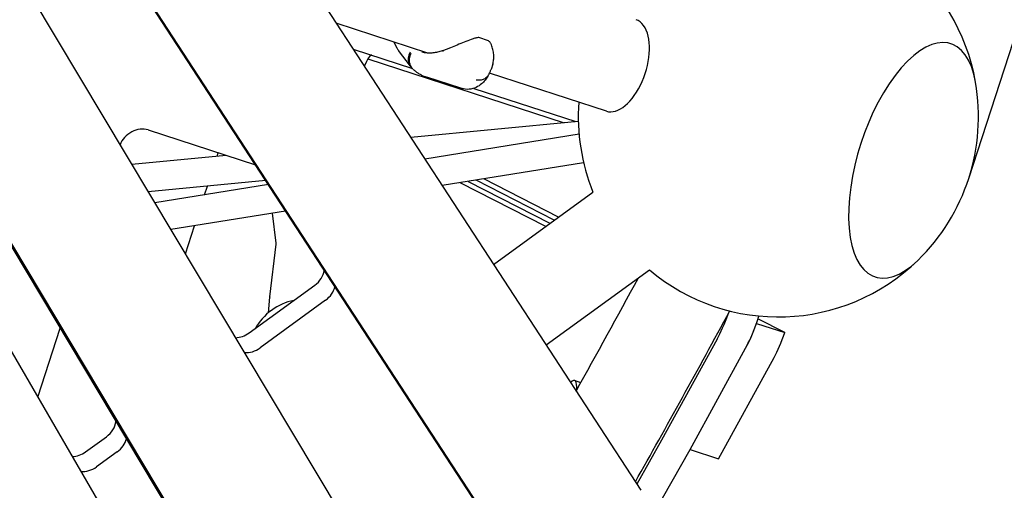
# Model space of a CAD drawing. Extents: x -6344 to 8841, y -12486 to 7763.
# Drawn here: x 1298 to 1913, y -809 to -515 of the extents above; entities that cross this region are included whole.
import ezdxf

# ---------------------------------------------------------------- set-up
doc = ezdxf.new("R2010")
doc.units = 0
for name, color, linetype in [('2D', 7, 'Continuous'), ('BEM-SI-AMERICA', 7, 'Continuous'), ('BEM-SI-CANADA', 7, 'Continuous')]:
    doc.layers.add(name, color=color, linetype=linetype)
doc.styles.get("Standard").update_dxf_attribs({"font": 'arial.ttf'})
doc.dimstyles.new('America SI', dxfattribs={"dimscale": 75, "dimtxt": 3.5, "dimasz": 4, "dimexe": 2, "dimexo": 0, "dimgap": 2, "dimtad": 0, "dimdec": 4, "dimlfac": 0.03937, "dimzin": 0, "dimdsep": 46, "dimlunit": 4, "dimtxsty": 'Standard', "dimcen": 2, "dimadec": 0, "dimazin": 0, "dimtfac": 1, "dimtdec": 4, "dimtofl": 0, "dimtmove": 0, "dimatfit": 3, "dimfxl": 2, "dimtolj": 1, "dimtzin": 0, "dimarcsym": 0})
doc.dimstyles.new('Europa SI', dxfattribs={"dimscale": 75, "dimtxt": 3.5, "dimasz": 4, "dimexe": 2, "dimexo": 0, "dimgap": 2, "dimtad": 0, "dimlfac": 0.001, "dimzin": 0, "dimdsep": 46, "dimtxsty": 'Standard', "dimcen": 2, "dimadec": 0, "dimazin": 0, "dimtfac": 1, "dimtofl": 0, "dimtmove": 0, "dimatfit": 3, "dimfxl": 2, "dimtolj": 1, "dimtzin": 0, "dimarcsym": 0})

# ---------------------------------------------------------------- blocks, each defined once
blk = doc.blocks.new('*D40')
at = {"layer": 'BEM-SI-AMERICA', "color": 0, "lineweight": -2}
for p, q in [((1890.63, -614.3), (2089.82, -1.26)), ((2328.78, -236.62), (2655, -342.62)), ((3497.63, -616.4), (3171.41, -510.41)), ((3630.11, -1179.49), (3829.3, -566.45))]:
    blk.add_line(p, q, dxfattribs=at)
at = {"layer": 'BEM-SI-AMERICA', "color": 0}
for points in [[(2344.23, -189.07), (2313.33, -284.17), (2043.47, -143.92)], [(3513.08, -568.85), (3482.18, -663.96), (3782.95, -709.11)]]:
    blk.add_solid(points, dxfattribs=at)
at = {"layer": 'Defpoints', "color": 0}
for p in [(2043.47, -143.92), (1890.63, -614.3), (3630.11, -1179.49)]:
    blk.add_point(p, dxfattribs=at)
at = {"layer": 'BEM-SI-AMERICA', "color": 0, "insert": (2913.21, -426.51), "char_height": 262.5, "attachment_point": 5, "rotation": 342}
blk.add_mtext("\\A1;6'", dxfattribs=at)
blk = doc.blocks.new('*D41')
at = {"layer": 'BEM-SI-CANADA', "color": 0, "lineweight": -2}
for p, q in [((1758.15, -51.21), (1472.83, 41.49)), ((1890.63, -614.3), (2089.82, -1.26)), ((3630.11, -1179.49), (3829.3, -566.45)), ((4068.27, -801.81), (4353.58, -894.52))]:
    blk.add_line(p, q, dxfattribs=at)
at = {"layer": 'BEM-SI-CANADA', "color": 0}
for points in [[(1773.6, -3.66), (1742.7, -98.76), (2043.47, -143.92)], [(4083.72, -754.26), (4052.82, -849.37), (3782.95, -709.11)]]:
    blk.add_solid(points, dxfattribs=at)
at = {"layer": 'Defpoints', "color": 0}
for p in [(2043.47, -143.92), (1890.63, -614.3), (3630.11, -1179.49)]:
    blk.add_point(p, dxfattribs=at)
at = {"layer": 'BEM-SI-CANADA', "color": 0, "insert": (2913.21, -426.51), "char_height": 262.5, "attachment_point": 5, "rotation": 342}
blk.add_mtext('\\A1;1.83m', dxfattribs=at)

msp = doc.modelspace()

# ---------------------------------------------------------------- linework, layer by layer
at = {"layer": '2D'}
for p, q in [((1087.0424261, -368.891603), (1508.1468551, -1092.7692058)), ((1122.9097151, -373.4170776), (1528.008412, -1049.5740204)), ((1534.7880317, -1058.9053665), (1129.6893349, -382.7484236)), ((1259.7782753, -425.0168824), (1592.4561864, -980.2950925)), ((1635.1316002, -896.6810415), (1339.316874, -443.7320255)), ((1641.91122, -906.0123875), (1346.0964937, -453.0633715)), ((1486.2543827, -503.1541107), (1685.8725319, -808.8077385)), ((1552.7139254, -536.0512123), (1495.6246477, -517.5017815)), ((1590.6968117, -528.4148106), (1584.6169283, -526.4393367)), ((1506.1306956, -533.5885535), (1543.1272975, -545.6094794)), ((1531.6302711, -529.2007177), (1533.476562, -532.8690865)), ((1541.9490021, -544.2698412), (1534.4547691, -534.4339135)), ((1515.3505943, -539.7386667), (1637.8608402, -579.5446628)), ((1593.3712687, -542.875036), (1592.2909943, -546.1997789)), ((1573.3728095, -558.0098855), (1552.1120601, -551.1018493)), ((1664.3052156, -572.3094204), (1591.3290236, -548.5980183)), ((1581.4340551, -558.0561008), (1645.3472006, -578.8227428)), ((1378.0197022, -583.9994394), (1445.1736921, -605.8190933)), ((1646.7834177, -578.6842464), (1542.1703864, -588.7722244)), ((1647.2347018, -586.7044776), (1550.9899989, -602.2767407)), ((1426.9149395, -599.886465), (1367.9525123, -605.5722926)), ((1421.1470811, -600.4426675), (1421.8613264, -598.2444466)), ((1650.1096884, -604.4733958), (1561.7603429, -618.7682007)), ((1634.443991, -638.3501403), (1587.7895461, -614.5567107)), ((1451.5573282, -615.5936631), (1378.1949402, -622.6680987)), ((1453.1941655, -618.0999746), (1382.3276545, -629.5660805)), ((1413.3132732, -624.5526492), (1415.0813422, -619.1110924)), ((1626.4399662, -644.1654047), (1573.0569091, -616.9404315)), ((1577.9466899, -616.1492716), (1629.0965121, -642.2353111)), ((1631.7874451, -640.2802339), (1582.8997654, -615.3478706)), ((1593.8233308, -667.8627775), (1655.9421718, -622.7307977)), ((1463.9645095, -634.5914346), (1392.2866559, -646.1888146)), ((1458.1243285, -654.5980307), (1455.8115923, -635.9105656)), ((1401.3616343, -661.3360114), (1407.0599101, -643.798522)), ((1454.0796874, -688.1780572), (1458.103785, -655.245662)), ((1626.6722294, -718.1607342), (1691.2092827, -671.2718204)), ((1441.2242029, -710.6335631), (1482.1823505, -680.8757269)), ((1453.1833444, -698.0871546), (1454.0628721, -688.3354869)), ((1488.9619703, -690.2070729), (1448.0038226, -719.9649091)), ((1758.0353227, -704.6657388), (1775.7845974, -710.4328279)), ((1775.7845974, -710.4328279), (1759.0018451, -701.8737455)), ((1309.2075647, -750.7929958), (1323.2008004, -707.7262446)), ((1733.5323022, -714.4494649), (1698.8448736, -777.5458636)), ((1716.5765029, -783.3450497), (1751.281577, -720.216554)), ((1716.5941484, -783.3129526), (1751.281577, -720.216554)), ((1734.3257777, -789.1121388), (1769.0308518, -725.9836431)), ((1648.3255711, -741.6817525), (1644.4187528, -740.4123502)), ((1339.074386, -784.8497504), (1352.0111478, -775.4506427)), ((1698.8097601, -777.6087777), (1683.3310546, -804.9162499)), ((1358.7907675, -784.7819888), (1345.8540057, -794.1810964)), ((1677.285914, -852.6613544), (1716.5590349, -783.3758667)), ((1716.5763984, -783.3449964), (1716.5765029, -783.3450497)), ((1716.5765029, -783.3450497), (1734.3257777, -789.1121388))]:
    msp.add_line(p, q, dxfattribs=at)
for centre, radius, start, end in [((1771.7472039, -575.6755691), 125, 9.8460481023, 94.1134631028), ((1584.3079113, -527.3903932), 1, 72.0000000004, 99.1041170381), ((1590.3877947, -529.3658671), 1, 38.6696840988, 72.000000211), ((1542.4090111, -528.3733827), 10, 206.7161233246, 217.3046592529), ((1771.7472039, -575.6755691), 125, 314.1539521067, 9.8460481023), ((1771.7472039, -575.6755691), 125, 175.8865415855, 202.1134546938), ((1771.7472039, -575.6755691), 125, 229.8865354191, 314.1539521067)]:
    msp.add_arc(centre, radius, start, end, dxfattribs=at)
for centre, major_axis, ratio, start_param, end_param in [((1673.5757254, -543.7777249), (-9.2705098, -28.5316955), 0.5257311121, 2.7767288255, 3.1415926536), ((1673.5757254, -543.7777249), (-9.2705098, -28.5316955), 0.5257311121, 0, 2.7767288255), ((1855.8401782, -602.9990326), (-23.6397999, -72.7558235), 0.4472135981, 2.4390954707, 6.9856824901), ((1855.8401782, -602.9990326), (23.6397999, 72.7558235), 0.4472135981, 5.5806881243, 10.1272751437), ((1513.7424177, -549.7307607), (-4.017221, -12.3637347), 0.1875924764, 3.1415926486, 4.3204237108), ((1371.9475818, -594.7956982), (10.5172209, 7.6412083), 0.7946544703, 0.5235987756, 2.2627621118), ((1457.064634, -657.181188), (0.927051, 2.8531695), 0.1875924764, 5.5171090916, 5.9015694213), ((1476.1102302, -672.5181703), (10.5172209, 7.6412083), 0.7946544703, 4.7123889804, 5.622789593), ((1482.88985, -681.8495163), (-10.5172209, -7.6412083), 0.7946544703, 1.5707963268, 2.4088653107), ((1455.1188384, -686.2425312), (-0.927051, -2.8531695), 0.1875924764, 5.5171090916, 5.5948063962), ((1469.1490218, -715.8545206), (24.2705098, 17.6335576), 0.7946544703, 1.0465193569, 2.0950732967), ((1736.3893051, -692.8870026), (-9.27051, -28.5316954), 0.1875924764, 0.7770295947, 1.4201079383), ((1754.1385799, -698.6540917), (9.27051, 28.5316954), 0.1875924764, 3.9186222483, 4.723253078), ((1754.1385799, -698.6540917), (9.27051, 28.5316954), 0.1875924764, 3.9186222483, 4.5613737558), ((1435.1520825, -702.2760065), (-10.5172209, -7.6412083), 0.7946544703, 0.8416711184, 1.5707963268), ((1771.8878546, -704.4211808), (9.27051, 28.5316954), 0.1875924764, 3.9186222483, 4.5613737558), ((1441.9317023, -711.6073525), (-10.5172209, -7.6412083), 0.7946544703, 0.7379667069, 1.5707963268), ((1635.1482429, -768.9440457), (9.27051, 28.5316954), 0.1875924764, 5.6961063786, 6.6388252248), ((1345.9390275, -767.0930861), (10.5172209, 7.6412083), 0.7946544703, 4.7123889804, 5.653787823), ((1352.7186472, -776.4244322), (-10.5172209, -7.6412083), 0.7946544703, 1.5707963268, 2.378000828), ((1699.1305739, -775.3896173), (-0.927051, -2.8531695), 0.1875924764, 0.7428242342, 0.7770295947), ((1333.0022657, -776.4921938), (-10.5172209, -7.6412083), 0.7946544703, 0.8600200815, 1.5707963268), ((1716.8798487, -781.1567064), (-0.927051, -2.8531695), 0.1875924764, 0.7428242342, 0.7770295947), ((1339.7818854, -785.8235398), (-10.5172209, -7.6412083), 0.7946544703, 0.7433944141, 1.5707963268)]:
    msp.add_ellipse(centre, major_axis=major_axis, ratio=ratio, start_param=start_param, end_param=end_param, dxfattribs=at)
for points, knots in [([(1584.1496823, -526.4029908), (1583.4911245, -526.5085232), (1582.8463519, -526.657621), (1581.4387866, -527.0397283), (1580.6796116, -527.2839247), (1578.4281143, -528.0656727), (1576.959282, -528.6499662), (1574.0406363, -529.8351229), (1572.5986834, -530.4362734), (1569.728056, -531.6175534), (1568.3064161, -532.1954317), (1566.2345009, -533.0111299), (1565.5540266, -533.2746295), (1564.1083265, -533.8234497), (1563.3472006, -534.105346), (1562.6049413, -534.3724814)], [11.9831065583, 11.9831065583, 11.9831065583, 11.9831065583, 12.1783158612, 12.1783158612, 12.4131109705, 12.4131109705, 12.882701189, 12.882701189, 13.3522914076, 13.3522914076, 13.8218816262, 13.8218816262, 14.0566767354, 14.0566767354, 14.3310576511, 14.3310576511, 14.3310576511, 14.3310576511]), ([(1593.3712687, -542.875036), (1593.6326805, -542.0704933), (1593.8083701, -541.2201221), (1594.0129504, -539.441831), (1594.0410627, -538.5158801), (1593.9554967, -536.6208438), (1593.8422721, -535.6459187), (1593.4544686, -533.6649453), (1593.1821009, -532.6603699), (1592.6015106, -531.1675633), (1592.3786193, -530.6712435), (1591.8452187, -529.6860996), (1591.5360246, -529.2002111), (1591.1685558, -528.7410374)], [12.2501705807, 12.2501705807, 12.2501705807, 12.2501705807, 12.6412218232, 12.6412218232, 13.0322730658, 13.0322730658, 13.4233243083, 13.4233243083, 13.8143755509, 13.8143755509, 14.0099011721, 14.0099011721, 14.2054267934, 14.2054267934, 14.2054267934, 14.2054267934]), ([(1562.6035134, -534.3730001), (1561.5954927, -534.7425351), (1560.5923226, -535.0533815), (1558.620743, -535.5541081), (1557.6502586, -535.7447569), (1555.7512883, -536.0049816), (1554.8252658, -536.0738861), (1553.0455736, -536.0883504), (1552.1912852, -536.0341784), (1550.5648574, -535.8041538), (1549.7954148, -535.6286545), (1549.0739373, -535.3942322)], [2.8064784528, 2.8064784528, 2.8064784528, 2.8064784528, 3.1905278867, 3.1905278867, 3.5745773207, 3.5745773207, 3.9586267547, 3.9586267547, 4.3426761887, 4.3426761887, 4.7267256227, 4.7267256227, 4.7267256227, 4.7267256227]), ([(1562.3768867, -535.1254027), (1562.3585411, -535.0033693), (1562.3548369, -534.8872649), (1562.3771281, -534.6799854), (1562.4029102, -534.5907918), (1562.480844, -534.4513369), (1562.5322505, -534.4024089), (1562.5970813, -534.3754195), (1562.6009946, -534.3739018), (1562.6049413, -534.3724814)], [0, 0, 0, 0, 0.03906431986, 0.03906431986, 0.078128327, 0.078128327, 0.11719234741, 0.11719234741, 0.11967828779, 0.11967828779, 0.11967828779, 0.11967828779]), ([(1541.7592218, -535.5099754), (1541.752865, -535.5218086), (1541.7465318, -535.5336495), (1541.1386504, -536.6751809), (1540.7587943, -537.8622873), (1540.490588, -540.1849212), (1540.5937757, -541.2988171), (1541.1936426, -543.1299407), (1541.603377, -543.8694939), (1542.1402744, -544.5089114)], [-0.0041933269, -0.0041933269, -0.0041933269, -0.0041933269, 0, 0, 0.3998102156, 0.3998102156, 0.7904862464, 0.7904862464, 1.1029882162, 1.1029882162, 1.1029882162, 1.1029882162]), ([(1543.3539693, -545.8417233), (1543.3354316, -545.8233523), (1543.3169991, -545.8048672), (1542.5566347, -545.0332152), (1542.0025557, -544.1084913), (1541.3328204, -542.0199735), (1541.2235176, -540.8761713), (1541.4684084, -538.5183488), (1541.8202009, -537.3268794), (1542.3816042, -536.1898636)], [-1.1816106507, -1.1816106507, -1.1816106507, -1.1816106507, -1.1719612524, -1.1719612524, -0.7812607243, -0.7812607243, -0.3906043253, -0.3906043253, 0, 0, 0, 0]), ([(1543.280722, -545.7679806), (1543.2011386, -545.6865852), (1543.1222691, -545.6046525), (1542.965955, -545.4397477), (1542.8885105, -545.3567757), (1542.7350424, -545.1898269), (1542.6590188, -545.1058502), (1542.508387, -544.9369251), (1542.4337789, -544.8519768), (1542.2859714, -544.681141), (1542.2127721, -544.5952535), (1542.1402733, -544.5089117)], [3.579490562063, 3.579490562063, 3.579490562063, 3.579490562063, 3.589185320198, 3.589185320198, 3.598880078333, 3.598880078333, 3.608574836468, 3.608574836468, 3.618269594604, 3.618269594604, 3.627964352739, 3.627964352739, 3.627964352739, 3.627964352739]), ([(1543.3539693, -545.8417233), (1543.8492654, -546.3325675), (1544.3701738, -546.7993215), (1545.4539041, -547.6770983), (1546.0166717, -548.0881057), (1547.1734741, -548.8502521), (1547.7672345, -549.2012851), (1548.9766963, -549.8433789), (1549.5935427, -550.1350548), (1550.8428619, -550.6608315), (1551.4753227, -550.8949608), (1552.1120601, -551.1018493)], [2.28643998011, 2.28643998011, 2.28643998011, 2.28643998011, 2.46896263145, 2.46896263145, 2.65148528279, 2.65148528279, 2.83400793414, 2.83400793414, 3.01653058548, 3.01653058548, 3.19905323682, 3.19905323682, 3.19905323682, 3.19905323682]), ([(1590.5696989, -549.997034), (1590.725965, -549.7385998), (1590.8727534, -549.4801004), (1591.1487179, -548.9646186), (1591.2778974, -548.7076349), (1591.5201054, -548.1964487), (1591.6331364, -547.9422443), (1591.8445293, -547.4375492), (1591.9428929, -547.1870564), (1592.12639, -546.6904455), (1592.2115216, -546.4443707), (1592.2909943, -546.1997789)], [5.99040626824, 5.99040626824, 5.99040626824, 5.99040626824, 6.04501711177, 6.04501711177, 6.09962795531, 6.09962795531, 6.15423879884, 6.15423879884, 6.20884964237, 6.20884964237, 6.26346048591, 6.26346048591, 6.26346048591, 6.26346048591]), ([(1590.6015801, -549.9436411), (1590.1225846, -550.7560554), (1589.6002862, -551.5597712), (1588.4025403, -553.1530327), (1587.7285548, -553.9450023), (1586.0843179, -555.5100437), (1585.1113833, -556.284973), (1582.725994, -557.6356697), (1581.3015535, -558.2051336), (1578.1888226, -558.759277), (1576.5334052, -558.7460191), (1574.9250287, -558.4229837), (1574.8548947, -558.4082781), (1574.7850201, -558.3930129)], [2.7451966447, 2.7451966447, 2.7451966447, 2.7451966447, 3.0319318979, 3.0319318979, 3.3186671511, 3.3186671511, 3.6054024043, 3.6054024043, 3.8921376576, 3.8921376576, 4.1663269251, 4.1663269251, 4.1788729108, 4.1788729108, 4.1788729108, 4.1788729108]), ([(1590.5696975, -549.9970332), (1590.4491489, -550.1963997), (1590.3159984, -550.388499), (1589.5641358, -551.3403119), (1588.7555761, -551.9547192), (1587.1110369, -552.6814044), (1586.3618248, -552.8850402), (1585.1650838, -553.0369821), (1584.7554969, -553.0618718), (1584.1291475, -553.0603177), (1583.9184546, -553.0533064), (1583.5999335, -553.0330449), (1583.4931816, -553.0246453), (1583.3319082, -553.0095388), (1583.2775999, -553.0040409), (1583.1883942, -552.994337), (1583.1535348, -552.9903768), (1583.1019557, -552.9842686), (1583.0852542, -552.9822522), (1583.0685476, -552.9801968)], [0.2970158435, 0.2970158435, 0.2970158435, 0.2970158435, 0.3907535589, 0.3907535589, 0.7815770998, 0.7815770998, 1.0567064204, 1.0567064204, 1.1942312351, 1.1942312351, 1.2630574096, 1.2630574096, 1.2975911278, 1.2975911278, 1.3150908091, 1.3150908091, 1.3263022664, 1.3263022664, 1.331668455, 1.331668455, 1.331668455, 1.331668455]), ([(1574.7850201, -558.3930129), (1574.6881004, -558.3718392), (1574.5916964, -558.3497378), (1574.399971, -558.3037437), (1574.3046498, -558.279851), (1574.1151354, -558.2303397), (1574.0209423, -558.2047211), (1573.8337234, -558.1518239), (1573.7406976, -558.1245453), (1573.5558464, -558.0683944), (1573.464021, -558.0395219), (1573.3728095, -558.0098855)], [0, 0, 0, 0, 0.02516087536, 0.02516087536, 0.05032175071, 0.05032175071, 0.07548262607, 0.07548262607, 0.10064350143, 0.10064350143, 0.12580437678, 0.12580437678, 0.12580437678, 0.12580437678])]:
    msp.add_open_spline(points, degree=3, knots=knots, dxfattribs=at)
for points in [[(1645.4267383, -746.8774801), (1658.3162017, -723.8001352), (1671.2705025, -700.2715382), (1684.2824635, -676.3044491)], [(1682.4228904, -803.5256764), (1701.9328048, -768.9972982), (1721.5837186, -733.4497726), (1741.3534659, -696.9241596)]]:
    msp.add_open_spline(points, degree=3, dxfattribs=at)

# ---------------------------------------------------------------- dimensions: what is measured, and where the dimension line sits
at = {"layer": 'BEM-SI-AMERICA'}
dim = msp.add_aligned_dim(p1=(3630.1116502, -1179.4947747), p2=(1890.629282, -614.3026916), distance=-494.5930986, dimstyle='America SI', dxfattribs=at)
dim.commit()
dim.dimension.update_dxf_attribs({"geometry": '*D40', "text_midpoint": (2913.2081389, -426.5127438)})
at = {"layer": 'BEM-SI-CANADA'}
dim = msp.add_aligned_dim(p1=(3630.1116502, -1179.4947747), p2=(1890.629282, -614.3026916), distance=-494.5930986, dimstyle='Europa SI', override={"dimpost": 'm'}, dxfattribs=at)
dim.commit()
dim.dimension.update_dxf_attribs({"geometry": '*D41', "text_midpoint": (2913.2081389, -426.5127438)})

doc.saveas('drawing.dxf')
